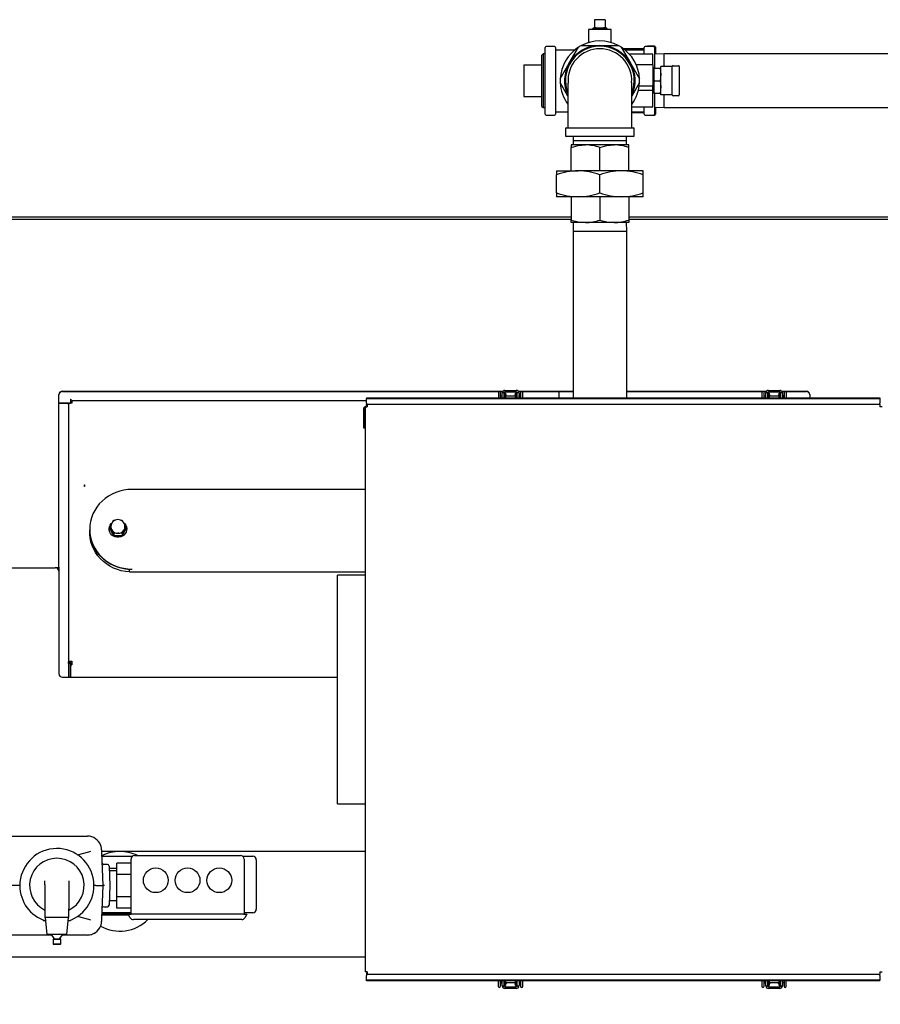
# Model space of a CAD drawing. Units: inches. Extents: x 1.1 to 15.4, y 0.6 to 10.2.
# Drawn here: x 7.4 to 8.7, y 8.7 to 10.2 of the extents above; entities that cross this region are included whole.
import ezdxf

# ---------------------------------------------------------------- set-up
doc = ezdxf.new("R2010")
doc.units = ezdxf.units.IN
doc.header["$MEASUREMENT"] = 0
doc.layers.add('FORMAT', color=7, linetype='Continuous')
doc.styles.add('SLDTEXTSTYLE0', font='TXT', dxfattribs={"width": 0.605})
doc.dimstyles.new('SLDDIMSTYLE0', dxfattribs={"dimtxt": 0.08, "dimasz": 0.13, "dimexe": 0, "dimexo": 0.0625, "dimgap": 0.02, "dimtad": 0, "dimtih": 1, "dimtoh": 1, "dimdec": 6, "dimlfac": 24, "dimrnd": 1e-09, "dimzin": 12, "dimdsep": 46, "dimlunit": 5, "dimtxsty": 'SLDTEXTSTYLE0', "dimsah": 1, "dimcen": 0.09, "dimadec": 0, "dimazin": 3, "dimtfac": 1, "dimtdec": 7, "dimtofl": 0, "dimtmove": 0, "dimatfit": 3, "dimfxl": 0, "dimfrac": 2, "dimtolj": 1, "dimtzin": 12, "dimarcsym": 0})
doc.dimstyles.new('SLDDIMSTYLE3', dxfattribs={"dimtxt": 0.08, "dimasz": 0.13, "dimexe": 0, "dimexo": 0.0625, "dimgap": 0.02, "dimtad": 0, "dimtih": 1, "dimtoh": 1, "dimdec": 6, "dimlfac": 24, "dimrnd": 1e-09, "dimzin": 12, "dimdsep": 46, "dimlunit": 5, "dimtxsty": 'SLDTEXTSTYLE0', "dimsah": 1, "dimcen": 0.09, "dimadec": 0, "dimazin": 3, "dimtfac": 1, "dimtdec": 7, "dimtmove": 0, "dimatfit": 0, "dimfxl": 0, "dimfrac": 2, "dimtolj": 1, "dimtzin": 12, "dimarcsym": 0})

# ---------------------------------------------------------------- blocks, each defined once
blk = doc.blocks.new('_D_9')
at = {"layer": 'FORMAT'}
for p, q in [((6.8001, 8.9539), (6.8001, 8.014)), ((9.3515, 8.7445), (9.3515, 8.014)), ((6.8001, 8.139), (7.9655, 8.139)), ((8.0755, 8.1389), (8.048, 8.1389)), ((8.048, 8.1389), (8.048, 8.0161)), ((8.32, 8.1389), (8.3475, 8.1389)), ((8.3475, 8.1389), (8.3475, 8.0161)), ((9.3515, 8.139), (8.4299, 8.139)), ((8.048, 8.0161), (8.0755, 8.0161)), ((8.3475, 8.0161), (8.32, 8.0161))]:
    blk.add_line(p, q, dxfattribs=at)
for points in [[(6.8001, 8.139), (6.9301, 8.119), (6.9301, 8.159)], [(9.3515, 8.139), (9.2215, 8.159), (9.2215, 8.119)]]:
    blk.add_solid(points, dxfattribs=at)
at = {"layer": 'FORMAT', "char_height": 0.08, "attachment_point": 1, "style": 'SLDTEXTSTYLE0'}
for s, insert in [('61 7/32', (8.0144, 8.2603)), ('1555', (8.0755, 8.1192))]:
    blk.add_mtext(s, dxfattribs=dict(at, insert=insert))
blk = doc.blocks.new('_D_10')
at = {"layer": 'FORMAT'}
for p, q in [((7, 8.8228), (7, 8.293)), ((7.1155, 8.7688), (7.1155, 8.293)), ((7, 8.418), (6.75, 8.418)), ((7.1155, 8.418), (7.4775, 8.418)), ((7.6486, 8.4179), (7.6211, 8.4179)), ((7.6211, 8.4179), (7.6211, 8.2951)), ((7.7708, 8.4179), (7.7983, 8.4179)), ((7.7983, 8.4179), (7.7983, 8.2951)), ((7.6211, 8.2951), (7.6486, 8.2951)), ((7.7983, 8.2951), (7.7708, 8.2951))]:
    blk.add_line(p, q, dxfattribs=at)
for points in [[(7, 8.418), (6.87, 8.438), (6.87, 8.398)], [(7.1155, 8.418), (7.2455, 8.398), (7.2455, 8.438)]]:
    blk.add_solid(points, dxfattribs=at)
at = {"layer": 'FORMAT', "char_height": 0.08, "attachment_point": 1, "style": 'SLDTEXTSTYLE0'}
for s, insert in [('2 25/32', (7.5264, 8.5393)), ('70', (7.6486, 8.3982))]:
    blk.add_mtext(s, dxfattribs=dict(at, insert=insert))

msp = doc.modelspace()

# ---------------------------------------------------------------- linework, layer by layer
at = {"color": 7, "linetype": 'Continuous', "lineweight": 25}
for p, q in [((8.25451505, 10.16843037), (8.25451505, 10.15634704)), ((8.27007755, 10.16843037), (8.25451505, 10.16843037)), ((8.27007755, 10.16843037), (8.27007755, 10.15634704)), ((8.24536922, 10.15384704), (8.24536922, 10.13452584)), ((8.27922339, 10.15384704), (8.24536922, 10.15384704)), ((8.25273081, 10.15634704), (8.25110033, 10.15461177)), ((8.25110033, 10.15461177), (8.25112414, 10.15384704)), ((8.27349227, 10.15461177), (8.25110033, 10.15461177)), ((8.25273081, 10.15634704), (8.25451505, 10.15634704)), ((8.25673295, 10.15634704), (8.25451505, 10.15634704)), ((8.25673295, 10.15634704), (8.26785965, 10.15634704)), ((8.27007755, 10.15634704), (8.26785965, 10.15634704)), ((8.27007755, 10.15634704), (8.2718618, 10.15634704)), ((8.27349227, 10.15461177), (8.2718618, 10.15634704)), ((8.27346846, 10.15384704), (8.27349227, 10.15461177)), ((8.27922339, 10.13452584), (8.27922339, 10.15384704)), ((8.18146297, 10.02934704), (8.18146297, 10.1275137)), ((8.19533797, 10.12905537), (8.18300464, 10.12905537)), ((8.19687964, 10.1275137), (8.19687964, 10.02934704)), ((8.19687964, 10.12415954), (8.22566202, 10.12415954)), ((8.21719081, 10.10447204), (8.23061238, 10.12771888)), ((8.23545317, 10.1305137), (8.2622963, 10.1305137)), ((8.2622963, 10.1305137), (8.28913944, 10.1305137)), ((8.29398022, 10.12771888), (8.30740179, 10.10447204)), ((8.32771297, 10.1255138), (8.29676154, 10.1255138)), ((8.29893059, 10.12415954), (8.32771297, 10.12415954)), ((8.32771297, 10.11749287), (8.32771297, 10.1275137)), ((8.34158797, 10.12905537), (8.32925464, 10.12905537)), ((8.34312964, 10.12921162), (8.33312964, 10.12921162)), ((8.34312964, 10.1275137), (8.34312964, 10.09687054)), ((8.34437964, 10.12796162), (8.34437964, 10.11762231)), ((8.17861491, 10.11795968), (8.17687964, 10.1163292)), ((8.17687964, 10.04053154), (8.17687964, 10.1163292)), ((8.18146297, 10.117871), (8.17861491, 10.11795968)), ((8.17861491, 10.11795968), (8.17861491, 10.07843037)), ((8.3404213, 10.11749287), (8.3059695, 10.11749287)), ((8.3404213, 10.10186787), (8.3404213, 10.11749287)), ((8.35695047, 10.1180137), (8.34312964, 10.11758339)), ((8.91735047, 10.1180137), (8.35695047, 10.1180137)), ((8.35695047, 10.0992637), (8.35695047, 10.1180137)), ((8.15021297, 10.1017637), (8.15021297, 10.05509704)), ((8.15021297, 10.1017637), (8.17687964, 10.1017637)), ((8.20376924, 10.0812252), (8.21719081, 10.10447204)), ((8.30740179, 10.10447204), (8.32082336, 10.0812252)), ((8.3404213, 10.10186787), (8.31599836, 10.10186787)), ((8.3404213, 10.10186787), (8.3404213, 10.07061787)), ((8.3416713, 10.09593037), (8.3404213, 10.09589145)), ((8.34270359, 10.0967637), (8.3416713, 10.0967637)), ((8.3416713, 10.0967637), (8.3416713, 10.08759704)), ((8.34270359, 10.0967637), (8.35105568, 10.0967637)), ((8.35208797, 10.0967637), (8.35105568, 10.0967637)), ((8.35208797, 10.05759704), (8.35208797, 10.0992637)), ((8.35278575, 10.0992637), (8.35208797, 10.0992637)), ((8.36901505, 10.0992637), (8.35278575, 10.0992637)), ((8.36901505, 10.09014912), (8.36901505, 10.0992637)), ((8.37031714, 10.10056579), (8.37812964, 10.10056579)), ((8.37943172, 10.0992637), (8.37943172, 10.09014912)), ((8.17861491, 10.07843037), (8.17861491, 10.03890107)), ((8.3416713, 10.08811719), (8.34112427, 10.0881006)), ((8.3416713, 10.08759704), (8.3416713, 10.0692637)), ((8.34270359, 10.07843037), (8.35105568, 10.07843037)), ((8.36901505, 10.06671162), (8.36901505, 10.09014912)), ((8.37943172, 10.09014912), (8.37943172, 10.06671162)), ((8.21521287, 10.0558146), (8.20376924, 10.07563554)), ((8.32082336, 10.07563554), (8.30937973, 10.0558146)), ((8.3404213, 10.06410745), (8.31911251, 10.06410745)), ((8.3404213, 10.07061787), (8.32036688, 10.07061787)), ((8.3404213, 10.06410745), (8.3404213, 10.07061787)), ((8.3404213, 10.06249805), (8.3404213, 10.06410745)), ((8.3404213, 10.05776347), (8.3404213, 10.06249805)), ((8.34112427, 10.06876014), (8.3416713, 10.06874355)), ((8.3416713, 10.0692637), (8.3416713, 10.06009704)), ((8.36901505, 10.05759704), (8.36901505, 10.06671162)), ((8.37943172, 10.06671162), (8.37943172, 10.05759704)), ((8.15021297, 10.05509704), (8.17687964, 10.05509704)), ((8.3404213, 10.06096929), (8.3416713, 10.06093037)), ((8.3404213, 10.03936787), (8.3404213, 10.05776347)), ((8.3416713, 10.06009704), (8.34270359, 10.06009704)), ((8.34270359, 10.06009704), (8.35105568, 10.06009704)), ((8.34312964, 10.06006989), (8.34312964, 10.02934704)), ((8.35105568, 10.06009704), (8.35208797, 10.06009704)), ((8.35278575, 10.05759704), (8.35208797, 10.05759704)), ((8.36901505, 10.05759704), (8.35278575, 10.05759704)), ((8.35695047, 10.03884704), (8.35695047, 10.05759704)), ((8.37812964, 10.05629495), (8.37031714, 10.05629495)), ((8.17687964, 10.04053154), (8.17861491, 10.03890107)), ((8.17861491, 10.03890107), (8.18146297, 10.03898974)), ((8.3404213, 10.03936787), (8.30937973, 10.03936787)), ((8.32771297, 10.02934704), (8.32771297, 10.03936787)), ((8.34312964, 10.03927735), (8.35695047, 10.03884704)), ((8.34437964, 10.03923843), (8.34437964, 10.02889912)), ((8.35695047, 10.03884704), (8.91735047, 10.03884704)), ((8.18300464, 10.02780537), (8.19533797, 10.02780537)), ((8.19687964, 10.0327012), (8.21529275, 10.0327012)), ((8.30933525, 10.0327012), (8.32771297, 10.0327012)), ((8.30937973, 10.03134694), (8.32771297, 10.03134694)), ((8.32925464, 10.02780537), (8.34158797, 10.02780537)), ((8.33312964, 10.02764912), (8.34312964, 10.02764912)), ((8.21151505, 10.00759704), (8.21151505, 9.99759704)), ((8.21276505, 10.00884704), (8.31182755, 10.00884704)), ((8.31307755, 9.99759704), (8.31307755, 10.00759704)), ((8.31182755, 9.99634704), (8.21276505, 9.99634704)), ((8.22310436, 9.99634704), (8.22290782, 9.99003454)), ((8.22290782, 9.99003454), (8.22310436, 9.98372204)), ((8.22290782, 9.99003454), (8.30168478, 9.99003454)), ((8.30168478, 9.99003454), (8.30148824, 9.99634704)), ((8.30148824, 9.98372204), (8.30168478, 9.99003454)), ((8.21976922, 9.98372204), (8.21976922, 9.97992367)), ((8.24103276, 9.98372204), (8.21976922, 9.98372204)), ((8.21976922, 9.94552829), (8.21976922, 9.97992367)), ((8.28355984, 9.98372204), (8.24103276, 9.98372204)), ((8.2622963, 9.94552829), (8.2622963, 9.97992367)), ((8.30482339, 9.98372204), (8.28355984, 9.98372204)), ((8.30482339, 9.97992367), (8.30482339, 9.98372204)), ((8.30482339, 9.94552829), (8.30482339, 9.97992367)), ((8.19850464, 9.94552829), (8.19850464, 9.93983065)), ((8.19850464, 9.94552829), (8.23040047, 9.94552829)), ((8.19850464, 9.9130301), (8.19850464, 9.93983065)), ((8.29419214, 9.94552829), (8.23040047, 9.94552829)), ((8.2622963, 9.9130301), (8.2622963, 9.93983065)), ((8.32608797, 9.94552829), (8.29419214, 9.94552829)), ((8.32608797, 9.93983065), (8.32608797, 9.94552829)), ((8.32608797, 9.9130301), (8.32608797, 9.93983065)), ((8.19850464, 9.9130301), (8.19850464, 9.90733245)), ((8.23040047, 9.90733245), (8.19850464, 9.90733245)), ((8.21976922, 9.90733245), (8.21976922, 9.87293707)), ((8.29419214, 9.90733245), (8.23040047, 9.90733245)), ((8.2622963, 9.90733245), (8.2622963, 9.87293707)), ((8.32608797, 9.90733245), (8.29419214, 9.90733245)), ((8.30482339, 9.90733245), (8.30482339, 9.87293707)), ((8.32608797, 9.90733245), (8.32608797, 9.9130301)), ((7.29228589, 9.87773369), (8.21976922, 9.87773369)), ((7.31311922, 9.87412744), (8.21976922, 9.87412744)), ((8.30482339, 9.87773369), (8.74728589, 9.87773369)), ((8.30482339, 9.87412744), (8.72645256, 9.87412744)), ((8.21976922, 9.8691387), (8.21976922, 9.87293707)), ((8.24103276, 9.8691387), (8.21976922, 9.8691387)), ((8.22310436, 9.8691387), (8.22271297, 9.85656787)), ((8.28355984, 9.8691387), (8.24103276, 9.8691387)), ((8.30482339, 9.8691387), (8.28355984, 9.8691387)), ((8.30187964, 9.85656787), (8.30148824, 9.8691387)), ((8.30482339, 9.87293707), (8.30482339, 9.8691387)), ((8.22271297, 9.85656787), (8.22271297, 9.61081189)), ((8.22271297, 9.85656787), (8.2622963, 9.85656787)), ((8.2622963, 9.85656787), (8.30187964, 9.85656787)), ((8.30187964, 9.61081189), (8.30187964, 9.85656787)), ((7.46436922, 9.36109058), (7.46436922, 9.61559066)), ((7.46978589, 9.62068066), (8.11950371, 9.62068066)), ((7.46978589, 9.62016763), (8.11392005, 9.62016763)), ((8.1126464, 9.61856874), (8.1126464, 9.61134903)), ((8.11465359, 9.62016763), (8.11901189, 9.62016763)), ((8.11592724, 9.61134903), (8.11592724, 9.61856874)), ((8.11808797, 9.61305153), (8.11592724, 9.61305153)), ((8.11808797, 9.61081189), (8.11808797, 9.6175512)), ((8.12067845, 9.61809287), (8.11812333, 9.61809287)), ((8.12058797, 9.6175512), (8.12058797, 9.61081189)), ((8.12115555, 9.61305153), (8.12058797, 9.61305153)), ((8.12323889, 9.61753037), (8.12115555, 9.61753037)), ((8.12115555, 9.61753037), (8.12115555, 9.61081189)), ((8.12225464, 9.62171787), (8.1389213, 9.62171787)), ((8.1389213, 9.61921787), (8.12225464, 9.61921787)), ((8.12323889, 9.61753037), (8.12323889, 9.61081189)), ((8.12400596, 9.61549778), (8.12323889, 9.61585548)), ((8.12323889, 9.61414837), (8.1233521, 9.61409557)), ((8.13793705, 9.61305153), (8.12323889, 9.61305153)), ((8.12400596, 9.61549778), (8.1233521, 9.61409557)), ((8.13793705, 9.61585548), (8.13716998, 9.61549778)), ((8.13782384, 9.61409557), (8.13716998, 9.61549778)), ((8.13782384, 9.61409557), (8.13793705, 9.61414837)), ((8.14002038, 9.61753037), (8.13793705, 9.61753037)), ((8.13793705, 9.61081189), (8.13793705, 9.61753037)), ((8.14002038, 9.61081189), (8.14002038, 9.61753037)), ((8.14058797, 9.61305153), (8.14002038, 9.61305153)), ((8.14305261, 9.61809287), (8.14049749, 9.61809287)), ((8.14058797, 9.61081189), (8.14058797, 9.6175512)), ((8.14167223, 9.62068066), (8.22271297, 9.62068066)), ((8.14216405, 9.62016763), (8.14679462, 9.62016763)), ((8.14308797, 9.6175512), (8.14308797, 9.61081189)), ((8.14330122, 9.61081189), (8.14330122, 9.61499133)), ((8.1454561, 9.61860064), (8.14545483, 9.61081189)), ((8.14736474, 9.62016763), (8.22271297, 9.62016763)), ((8.20240252, 9.61081189), (8.20240252, 9.62016763)), ((8.30187964, 9.62068066), (8.50825371, 9.62068066)), ((8.30187964, 9.62016763), (8.50267005, 9.62016763)), ((8.5013964, 9.61856874), (8.5013964, 9.61134903)), ((8.50340359, 9.62016763), (8.50776189, 9.62016763)), ((8.50467724, 9.61134903), (8.50467724, 9.61856874)), ((8.50683797, 9.61305153), (8.50467724, 9.61305153)), ((8.50683797, 9.61081189), (8.50683797, 9.6175512)), ((8.50942845, 9.61809287), (8.50687333, 9.61809287)), ((8.50933797, 9.6175512), (8.50933797, 9.61081189)), ((8.50990555, 9.61305153), (8.50933797, 9.61305153)), ((8.51198889, 9.61753037), (8.50990555, 9.61753037)), ((8.50990555, 9.61753037), (8.50990555, 9.61081189)), ((8.51100464, 9.62171787), (8.5276713, 9.62171787)), ((8.5276713, 9.61921787), (8.51100464, 9.61921787)), ((8.51198889, 9.61753037), (8.51198889, 9.61081189)), ((8.51275596, 9.61549778), (8.51198889, 9.61585548)), ((8.51198889, 9.61414837), (8.5121021, 9.61409557)), ((8.52668705, 9.61305153), (8.51198889, 9.61305153)), ((8.51275596, 9.61549778), (8.5121021, 9.61409557)), ((8.52668705, 9.61585548), (8.52591998, 9.61549778)), ((8.52657384, 9.61409557), (8.52591998, 9.61549778)), ((8.52657384, 9.61409557), (8.52668705, 9.61414837)), ((8.52877038, 9.61753037), (8.52668705, 9.61753037)), ((8.52668705, 9.61081189), (8.52668705, 9.61753037)), ((8.52877038, 9.61081189), (8.52877038, 9.61753037)), ((8.52933797, 9.61305153), (8.52877038, 9.61305153)), ((8.53180261, 9.61809287), (8.52924749, 9.61809287)), ((8.52933797, 9.61081189), (8.52933797, 9.6175512)), ((8.53042223, 9.62068066), (8.56645256, 9.62068066)), ((8.53091405, 9.62016763), (8.53554462, 9.62016763)), ((8.53183797, 9.6175512), (8.53183797, 9.61081189)), ((8.53205122, 9.61081189), (8.53205122, 9.61499133)), ((8.5342061, 9.61860064), (8.53420483, 9.61081189)), ((8.53611474, 9.62016763), (8.56645256, 9.62016763)), ((8.57186922, 9.61559066), (8.57186922, 9.61081189)), ((7.48141089, 9.60310825), (7.46436922, 9.60310825)), ((7.46436922, 9.60291248), (7.47699422, 9.60291248)), ((7.47699422, 9.60291248), (7.47699422, 9.6022754)), ((7.47699422, 9.6022754), (7.47703589, 9.6022754)), ((7.47870256, 9.60291669), (7.48182756, 9.60291669)), ((7.47870256, 9.60291669), (7.47870256, 9.60136187)), ((7.47870256, 9.60136187), (7.47870256, 9.22103305)), ((7.48141089, 9.60898133), (7.48203589, 9.60898133)), ((7.48141089, 9.60898133), (7.48141089, 9.60310825)), ((7.48203589, 9.60791252), (7.48141089, 9.60791252)), ((7.48141089, 9.60310825), (7.48141089, 9.60291669)), ((7.48182756, 9.60289839), (7.48182756, 9.60291669)), ((7.48203589, 9.60898133), (7.48203589, 9.60780672)), ((7.48203589, 9.6064277), (7.48203589, 9.60780672)), ((7.48203589, 9.6064277), (7.48349422, 9.6064277)), ((7.48203589, 9.6064277), (7.48203589, 9.6033027)), ((7.48349422, 9.6033027), (7.48203589, 9.6033027)), ((7.48349422, 9.6064277), (7.48349422, 9.60300072)), ((7.91796297, 9.6064277), (7.48349422, 9.6064277)), ((7.91796297, 9.61081189), (8.67525464, 9.61081189)), ((7.91796297, 9.61081189), (7.91796297, 9.60981189)), ((7.91796297, 9.60981189), (8.67525464, 9.60981189)), ((7.91796297, 9.60272829), (7.91796297, 9.60981189)), ((7.91796297, 9.60272829), (7.91796297, 9.60079079)), ((7.91796297, 9.59879079), (7.91796297, 9.60079079)), ((7.91925464, 9.60079079), (7.91796297, 9.60079079)), ((7.91796297, 9.59879079), (7.91925464, 9.59879079)), ((7.91925464, 9.60079079), (7.91925464, 9.59749912)), ((8.67525464, 9.60079079), (7.91925464, 9.60079079)), ((8.1126464, 9.61135086), (8.1126464, 9.61081189)), ((8.1126464, 9.61134903), (8.1126464, 9.61081189)), ((8.11592724, 9.61081189), (8.11592724, 9.6113472)), ((8.1454548, 9.61138201), (8.1454548, 9.61081189)), ((8.14873564, 9.61081189), (8.14873564, 9.6113856)), ((8.5013964, 9.61135086), (8.5013964, 9.61081189)), ((8.5013964, 9.61134903), (8.5013964, 9.61081189)), ((8.50467724, 9.61081189), (8.50467724, 9.6113472)), ((8.5342048, 9.61138201), (8.5342048, 9.61081189)), ((8.53748564, 9.61081189), (8.53748564, 9.6113856)), ((8.67525464, 9.61081189), (8.67525464, 9.60981189)), ((8.67525464, 9.60981189), (8.67525464, 9.60272829)), ((8.67525464, 9.60079079), (8.67525464, 9.60272829)), ((8.67525464, 9.60079079), (8.67525464, 9.59749912)), ((7.91366297, 9.5943637), (7.91366297, 9.56640537)), ((7.91566297, 9.5943637), (7.91566297, 9.56640537)), ((7.91596297, 9.59749912), (7.91596297, 8.76414495)), ((7.91596297, 9.59749912), (7.91925464, 9.59749912)), ((7.91695464, 9.59765537), (7.91696505, 9.59765537)), ((7.91696505, 9.59749912), (7.91696505, 9.59765537)), ((7.91696505, 9.59765537), (7.91925464, 9.59765537)), ((8.6785463, 9.59749912), (8.67525464, 9.59749912)), ((7.91366297, 9.56640537), (7.91566297, 9.56640537)), ((7.50254418, 9.4801708), (7.50254418, 9.48237813)), ((7.50285672, 9.4801708), (7.50285672, 9.48237321)), ((7.50285672, 9.4801708), (7.50254418, 9.4801708)), ((7.91596297, 9.4757426), (7.57242754, 9.4757426)), ((7.53956607, 9.42048361), (7.54194881, 9.42461388)), ((7.54408304, 9.42800503), (7.54558014, 9.43027207)), ((7.55576216, 9.43039059), (7.55760827, 9.43027207)), ((7.55760827, 9.43027207), (7.559074, 9.42804156)), ((7.56125636, 9.42460252), (7.56362233, 9.42048361)), ((7.50992754, 9.41701181), (7.50992754, 9.41632777)), ((7.50992756, 9.41628304), (7.50992756, 9.41283631)), ((7.53857337, 9.41739658), (7.53857337, 9.41701181)), ((7.53956607, 9.42048361), (7.53956607, 9.41771479)), ((7.53956607, 9.41771479), (7.54257311, 9.41250235)), ((7.54267678, 9.41233736), (7.54231109, 9.41295602)), ((7.54558014, 9.41069514), (7.54257311, 9.41590759)), ((7.54558014, 9.41069514), (7.54558014, 9.40792632)), ((7.55760827, 9.40792632), (7.5606153, 9.41250235)), ((7.55760827, 9.41069514), (7.55760827, 9.40792632)), ((7.56362233, 9.42048361), (7.5606153, 9.41590759)), ((7.56362233, 9.42048361), (7.56362233, 9.41771479)), ((7.56461504, 9.41701181), (7.56461504, 9.41739658)), ((7.29507756, 9.36030606), (7.45895256, 9.36030606)), ((7.46436922, 9.36020183), (7.46004312, 9.36020183)), ((7.46436922, 9.36109058), (7.46436922, 9.36020183)), ((7.46436922, 9.36020183), (7.46436922, 9.35812991)), ((7.46436922, 9.35812991), (7.46436922, 9.35755312)), ((7.46436922, 9.35755312), (7.46436922, 9.35521606)), ((7.46436922, 9.35521606), (7.46436922, 9.20408216)), ((7.56859773, 9.35403427), (7.56859773, 9.35759698)), ((7.56859773, 9.35403427), (7.91596297, 9.35403427)), ((7.91596297, 9.3493137), (7.8752463, 9.3493137)), ((7.8752463, 9.01199704), (7.8752463, 9.3493137)), ((7.47870256, 9.22103305), (7.47870256, 9.22074824)), ((7.48182756, 9.22074824), (7.47870256, 9.22074824)), ((7.47870256, 9.21890861), (7.47870256, 9.22074824)), ((7.48182756, 9.22074824), (7.48182756, 9.22103305)), ((7.48182756, 9.21890861), (7.48182756, 9.22074824)), ((7.48349422, 9.2226719), (7.48349422, 9.21690073)), ((7.48182756, 9.21890861), (7.47870256, 9.21890861)), ((7.47870256, 9.21890861), (7.47870256, 9.19899216)), ((7.48182756, 9.19899216), (7.48182756, 9.21890861)), ((7.48203589, 9.21929462), (7.48349422, 9.21929462)), ((7.48203589, 9.21690073), (7.48203589, 9.21929462)), ((7.48203589, 9.21690073), (7.48349422, 9.21690073)), ((7.48203589, 9.19899216), (7.48203589, 9.21690073)), ((7.46978589, 9.19899216), (7.8752463, 9.19899216)), ((7.8752463, 9.01199704), (7.91596297, 9.01199704)), ((7.30657066, 8.96441077), (7.50662107, 8.96441077)), ((7.51598057, 8.96219), (7.51305443, 8.96339258)), ((7.52744171, 8.94430451), (7.52747583, 8.94332744)), ((7.49185902, 8.93703261), (7.50878384, 8.94143086)), ((7.50878384, 8.94143086), (7.5118807, 8.94223564)), ((7.52747583, 8.94332744), (7.52758751, 8.94012917)), ((7.5275055, 8.94247788), (7.91596297, 8.94247788)), ((7.52758751, 8.94012917), (7.52928371, 8.89155652)), ((7.52777402, 8.93478838), (7.57312463, 8.93478838)), ((7.57095256, 8.84922327), (7.57095256, 8.93055661)), ((7.57616089, 8.93576494), (7.73241089, 8.93576494)), ((7.73544714, 8.93478838), (7.75047339, 8.93478838)), ((7.73761922, 8.93055661), (7.73761922, 8.84922327)), ((7.53609647, 8.92274411), (7.53070943, 8.92274411)), ((7.53869905, 8.92023083), (7.53969938, 8.89158499)), ((7.55011922, 8.91687171), (7.53881635, 8.91687171)), ((7.57095256, 8.92457147), (7.55011922, 8.92457147)), ((7.55011922, 8.90803279), (7.55011922, 8.92457147)), ((7.75568172, 8.92958005), (7.75568172, 8.85666338)), ((7.55011922, 8.91336911), (7.53893866, 8.91336911)), ((7.57095256, 8.90803279), (7.55011922, 8.90803279)), ((7.55011922, 8.87495543), (7.55011922, 8.90803279)), ((7.40689006, 8.89149411), (7.34178589, 8.89149411)), ((7.44386922, 8.89244821), (7.44386922, 8.89850497)), ((7.44386922, 8.89244821), (7.44386922, 8.85705666)), ((7.47928589, 8.89850497), (7.47928589, 8.89244821)), ((7.47928589, 8.89244821), (7.47928589, 8.85705666)), ((7.51910392, 8.89149411), (7.51690516, 8.89149411)), ((7.51910392, 8.89149411), (7.52928589, 8.89149411)), ((7.52928371, 8.89143169), (7.52758751, 8.84285904)), ((7.52928371, 8.89155652), (7.52928589, 8.89149411)), ((7.52928589, 8.89149411), (7.52928371, 8.89143169)), ((7.53189164, 8.89149411), (7.52928589, 8.89149411)), ((7.53969938, 8.89140322), (7.53869905, 8.86275739)), ((7.57095256, 8.87495543), (7.55011922, 8.87495543)), ((7.55011922, 8.85841675), (7.55011922, 8.87495543)), ((7.53070943, 8.86024411), (7.53609647, 8.86024411)), ((7.53893002, 8.86937171), (7.55011922, 8.86937171)), ((7.53893866, 8.86961911), (7.55011922, 8.86961911)), ((7.57095256, 8.85841675), (7.55011922, 8.85841675)), ((7.44386922, 8.85705666), (7.44386922, 8.84461911)), ((7.47928589, 8.84461911), (7.44386922, 8.84461911)), ((7.44428589, 8.84461911), (7.44699422, 8.81961911)), ((7.47616089, 8.81961911), (7.47886922, 8.84461911)), ((7.47928589, 8.84461911), (7.47928589, 8.85705666)), ((7.50878384, 8.84155736), (7.49185902, 8.8459556)), ((7.52758751, 8.84285904), (7.52747583, 8.83966077)), ((7.52778393, 8.84848369), (7.56721289, 8.84848369)), ((7.57095256, 8.84931702), (7.52781303, 8.84931702)), ((7.57095256, 8.85145505), (7.52788769, 8.85145505)), ((7.56985306, 8.84391077), (7.56678589, 8.84922327)), ((7.56678589, 8.84922327), (7.57129644, 8.84922327)), ((7.73727534, 8.84922327), (7.57129644, 8.84922327)), ((7.73727534, 8.84922327), (7.74178589, 8.84922327)), ((7.75047339, 8.85145505), (7.73761922, 8.85145505)), ((7.74178589, 8.84922327), (7.73871872, 8.84391077)), ((7.44156948, 8.84059814), (7.44177287, 8.83960397)), ((7.44431093, 8.83960397), (7.44177287, 8.83960397)), ((7.48138224, 8.83960397), (7.47884419, 8.83960397)), ((7.48138224, 8.83960397), (7.48158563, 8.84059814)), ((7.5118807, 8.84075258), (7.50878384, 8.84155736)), ((7.52747583, 8.83966077), (7.52744171, 8.8386837)), ((7.73420817, 8.84130661), (7.57436361, 8.84130661)), ((7.45366132, 8.81857744), (7.31053589, 8.81857744)), ((7.47616089, 8.81961911), (7.44699422, 8.81961911)), ((7.45293194, 8.81961911), (7.45759999, 8.81295244)), ((7.45682443, 8.81406005), (7.45682443, 8.81295244)), ((7.46555512, 8.81295244), (7.47022317, 8.81961911)), ((7.46633068, 8.81406005), (7.46633068, 8.81295244)), ((7.50662107, 8.81857744), (7.46949379, 8.81857744)), ((7.51598057, 8.82079821), (7.51305443, 8.81959564)), ((7.45668172, 8.81295244), (7.45584839, 8.81211911)), ((7.45584839, 8.81211911), (7.45584839, 8.80545244)), ((7.46730672, 8.81211911), (7.45584839, 8.81211911)), ((7.45584839, 8.80545244), (7.45668172, 8.80461911)), ((7.45584839, 8.80545244), (7.46730672, 8.80545244)), ((7.45668172, 8.81295244), (7.46647339, 8.81295244)), ((7.46647339, 8.80461911), (7.45668172, 8.80461911)), ((7.46730672, 8.81211911), (7.46647339, 8.81295244)), ((7.46647339, 8.80461911), (7.46730672, 8.80545244)), ((7.46730672, 8.80545244), (7.46730672, 8.81211911)), ((7.91596297, 8.78598369), (7.29228589, 8.78598369)), ((7.91925464, 8.76414495), (7.91596297, 8.76414495)), ((7.91796297, 8.76285329), (7.91796297, 8.76085329)), ((7.91925464, 8.76285329), (7.91796297, 8.76285329)), ((7.91796297, 8.76085329), (7.91925464, 8.76085329)), ((7.91796297, 8.76085329), (7.91796297, 8.75891579)), ((7.91796297, 8.75183219), (7.91796297, 8.75891579)), ((7.91925464, 8.76414495), (7.91925464, 8.76085329)), ((7.91925464, 8.76085329), (8.67525464, 8.76085329)), ((8.67525464, 8.76414495), (8.6785463, 8.76414495)), ((8.67525464, 8.76414495), (8.67525464, 8.76085329)), ((8.67525464, 8.75891579), (8.67525464, 8.76085329)), ((8.67525464, 8.75891579), (8.67525464, 8.75183219)), ((8.67525464, 8.75183219), (7.91796297, 8.75183219)), ((7.91796297, 8.75083219), (7.91796297, 8.75183219)), ((8.67525464, 8.75083219), (7.91796297, 8.75083219)), ((8.1124403, 8.75083219), (8.1124403, 8.75025847)), ((8.11571984, 8.74304343), (8.11572111, 8.75083219)), ((8.11572113, 8.75026207), (8.11572113, 8.75083219)), ((8.11787471, 8.75083219), (8.11787471, 8.74665275)), ((8.11808797, 8.74409287), (8.11808797, 8.75083219)), ((8.11812333, 8.7435512), (8.12067845, 8.7435512)), ((8.12058797, 8.75083219), (8.12058797, 8.74409287)), ((8.12058797, 8.74859254), (8.12115555, 8.74859254)), ((8.12115555, 8.75083219), (8.12115555, 8.7441137)), ((8.12115555, 8.7441137), (8.12323889, 8.7441137)), ((8.12225464, 8.7424262), (8.1389213, 8.7424262)), ((8.12323889, 8.75083219), (8.12323889, 8.7441137)), ((8.12323889, 8.74859254), (8.13793705, 8.74859254)), ((8.1233521, 8.7475485), (8.12323889, 8.74749571)), ((8.12323889, 8.7457886), (8.12400596, 8.74614629)), ((8.1233521, 8.7475485), (8.12400596, 8.74614629)), ((8.13716998, 8.74614629), (8.13782384, 8.7475485)), ((8.13716998, 8.74614629), (8.13793705, 8.7457886)), ((8.13793705, 8.74749571), (8.13782384, 8.7475485)), ((8.13793705, 8.7441137), (8.13793705, 8.75083219)), ((8.13793705, 8.7441137), (8.14002038, 8.7441137)), ((8.14002038, 8.7441137), (8.14002038, 8.75083219)), ((8.14002038, 8.74859254), (8.14058797, 8.74859254)), ((8.14049749, 8.7435512), (8.14305261, 8.7435512)), ((8.14058797, 8.74409287), (8.14058797, 8.75083219)), ((8.14308797, 8.75083219), (8.14308797, 8.74409287)), ((8.14308797, 8.74859254), (8.14524869, 8.74859254)), ((8.14524869, 8.75029505), (8.14524869, 8.74307534)), ((8.1452487, 8.75083219), (8.1452487, 8.75029687)), ((8.14852953, 8.75029321), (8.14852953, 8.75083219)), ((8.14852953, 8.75029505), (8.14852953, 8.75083219)), ((8.14852953, 8.74307534), (8.14852953, 8.75029505)), ((8.5011903, 8.75083219), (8.5011903, 8.75025847)), ((8.50446984, 8.74304343), (8.50447111, 8.75083219)), ((8.50447113, 8.75026207), (8.50447113, 8.75083219)), ((8.50662471, 8.75083219), (8.50662471, 8.74665275)), ((8.50683797, 8.74409287), (8.50683797, 8.75083219)), ((8.50687333, 8.7435512), (8.50942845, 8.7435512)), ((8.50933797, 8.75083219), (8.50933797, 8.74409287)), ((8.50933797, 8.74859254), (8.50990555, 8.74859254)), ((8.50990555, 8.75083219), (8.50990555, 8.7441137)), ((8.50990555, 8.7441137), (8.51198889, 8.7441137)), ((8.51100464, 8.7424262), (8.5276713, 8.7424262)), ((8.51198889, 8.75083219), (8.51198889, 8.7441137)), ((8.51198889, 8.74859254), (8.52668705, 8.74859254)), ((8.5121021, 8.7475485), (8.51198889, 8.74749571)), ((8.51198889, 8.7457886), (8.51275596, 8.74614629)), ((8.5121021, 8.7475485), (8.51275596, 8.74614629)), ((8.52591998, 8.74614629), (8.52657384, 8.7475485)), ((8.52591998, 8.74614629), (8.52668705, 8.7457886)), ((8.52668705, 8.74749571), (8.52657384, 8.7475485)), ((8.52668705, 8.7441137), (8.52668705, 8.75083219)), ((8.52668705, 8.7441137), (8.52877038, 8.7441137)), ((8.52877038, 8.7441137), (8.52877038, 8.75083219)), ((8.52877038, 8.74859254), (8.52933797, 8.74859254)), ((8.52924749, 8.7435512), (8.53180261, 8.7435512)), ((8.52933797, 8.74409287), (8.52933797, 8.75083219)), ((8.53183797, 8.75083219), (8.53183797, 8.74409287)), ((8.53183797, 8.74859254), (8.53399869, 8.74859254)), ((8.53399869, 8.75029505), (8.53399869, 8.74307534)), ((8.5339987, 8.75083219), (8.5339987, 8.75029687)), ((8.53727953, 8.75029321), (8.53727953, 8.75083219)), ((8.53727953, 8.75029505), (8.53727953, 8.75083219)), ((8.53727953, 8.74307534), (8.53727953, 8.75029505)), ((8.67525464, 8.75083219), (8.67525464, 8.75183219)), ((8.1389213, 8.7399262), (8.12225464, 8.7399262)), ((8.5276713, 8.7399262), (8.51100464, 8.7399262))]:
    msp.add_line(p, q, dxfattribs=at)
at = {"color": 7, "linetype": 'Continuous', "lineweight": 25, "flags": 128}
for points in [[(8.3416713, 10.08759704), (8.34194377, 10.09218037), (8.34270359, 10.0967637)], [(8.35105568, 10.0967637), (8.35181109, 10.09221808), (8.35208797, 10.08759704)], [(8.34270359, 10.07843037), (8.34194818, 10.082976), (8.3416713, 10.08759704)], [(8.3416713, 10.0692637), (8.34194377, 10.07384704), (8.34270359, 10.07843037)], [(8.35208797, 10.08759704), (8.3518155, 10.0830137), (8.35105568, 10.07843037)], [(8.35105568, 10.07843037), (8.35181109, 10.07388475), (8.35208797, 10.0692637)], [(8.21525786, 10.07474998), (8.21524818, 10.0747797), (8.21522279, 10.07445), (8.21521324, 10.07315482), (8.21521287, 10.07110072), (8.21521287, 10.06584853), (8.21521287, 10.05951844), (8.21521287, 10.05601036), (8.21521287, 10.0517937), (8.21521287, 10.04654907), (8.21521287, 10.0401962), (8.21521287, 10.03267829), (8.21521287, 10.02398286), (8.21521287, 10.01424057), (8.21521287, 10.00884704)], [(8.34270359, 10.06009704), (8.34194818, 10.06464266), (8.3416713, 10.0692637)], [(8.35208797, 10.0692637), (8.3518155, 10.06468037), (8.35105568, 10.06009704)], [(8.21976922, 9.97992367), (8.23018683, 9.9826795), (8.24103276, 9.98372204)], [(8.2622963, 9.97992367), (8.27271391, 9.9826795), (8.28355984, 9.98372204)], [(8.21976922, 9.87293707), (8.23018683, 9.87018124), (8.24103276, 9.8691387)], [(8.2622963, 9.87293707), (8.27271391, 9.87018124), (8.28355984, 9.8691387)], [(8.11808797, 9.6175512), (8.11811828, 9.61805289), (8.11812333, 9.61809287)], [(8.12067845, 9.61809287), (8.12059325, 9.61768378), (8.12058797, 9.6175512)], [(8.14058797, 9.6175512), (8.14050085, 9.618083), (8.14049749, 9.61809287)], [(8.14305261, 9.61809287), (8.14308037, 9.61780274), (8.14308797, 9.6175512)], [(8.14873562, 9.61081189), (8.14873558, 9.61311074), (8.14873534, 9.61589934), (8.14873493, 9.6176998), (8.14873434, 9.61847021)], [(8.50683797, 9.6175512), (8.50686828, 9.61805289), (8.50687333, 9.61809287)], [(8.50942845, 9.61809287), (8.50934325, 9.61768378), (8.50933797, 9.6175512)], [(8.52933797, 9.6175512), (8.52925085, 9.618083), (8.52924749, 9.61809287)], [(8.53180261, 9.61809287), (8.53183037, 9.61780274), (8.53183797, 9.6175512)], [(8.53748562, 9.61081189), (8.53748558, 9.61311074), (8.53748534, 9.61589934), (8.53748493, 9.6176998), (8.53748434, 9.61847021)], [(7.48349422, 9.60300072), (7.48255941, 9.60296923), (7.48166053, 9.60287597), (7.48083211, 9.60272453), (7.480106, 9.60252071), (7.4795101, 9.60227237), (7.4790673, 9.60198903), (7.47879463, 9.6016816), (7.47870256, 9.60136187)], [(7.57242754, 9.4757426), (7.56630147, 9.47545979), (7.56023439, 9.4746141), (7.55428474, 9.47321367), (7.54850982, 9.47127198), (7.54296524, 9.46880774), (7.5377044, 9.46584467), (7.53277796, 9.46241132), (7.52823336, 9.45854075), (7.52411438, 9.45427022), (7.52046069, 9.44964088), (7.51730746, 9.44469731), (7.51468507, 9.43948711), (7.51261877, 9.43406045), (7.51112846, 9.42846962), (7.51022849, 9.42276843), (7.50992754, 9.41701181), (7.51022849, 9.41125518), (7.51112846, 9.405554), (7.51261877, 9.39996316), (7.51468507, 9.39453651), (7.51730746, 9.3893263), (7.52046069, 9.38438273), (7.52411438, 9.37975339), (7.52823336, 9.37548287), (7.53277796, 9.37161229), (7.5377044, 9.36817894), (7.54296524, 9.36521588), (7.54850982, 9.36275163), (7.55428474, 9.36080995), (7.56023439, 9.35940951), (7.56630147, 9.35856382), (7.57242754, 9.35828102)], [(7.56051181, 9.4263122), (7.56151819, 9.42531773), (7.56309827, 9.42312783), (7.56414043, 9.42066994), (7.56459594, 9.418059), (7.56444351, 9.41541708), (7.56369025, 9.41286772), (7.5623714, 9.41053013), (7.56054862, 9.4085136), (7.55830714, 9.40691243), (7.55575178, 9.40580149), (7.553002, 9.40523272), (7.5501864, 9.40523272), (7.54743663, 9.40580149), (7.54488126, 9.40691243), (7.54263978, 9.4085136), (7.540817, 9.41053013), (7.53949815, 9.41286772), (7.5387449, 9.41541708), (7.53859247, 9.418059), (7.53904798, 9.42066994), (7.54009014, 9.42312783), (7.54167022, 9.42531773), (7.54242026, 9.4260795)], [(7.54558014, 9.43027207), (7.54669512, 9.43037415), (7.54735858, 9.43040342)], [(7.57242754, 9.35759698), (7.56630147, 9.35787978), (7.56023439, 9.35872547), (7.55428474, 9.36012591), (7.54850982, 9.36206759), (7.54296524, 9.36453184), (7.5377044, 9.3674949), (7.53277796, 9.37092825), (7.52823336, 9.37479883), (7.52411438, 9.37906935), (7.52046069, 9.38369869), (7.51730746, 9.38864226), (7.51468507, 9.39385247), (7.51261877, 9.39927912), (7.51112846, 9.40486996), (7.51022849, 9.41057114), (7.50992754, 9.41632777)], [(7.56859773, 9.35759698), (7.56254696, 9.35823547), (7.55659077, 9.3594231), (7.55078546, 9.36114865), (7.54518592, 9.36339581), (7.53984508, 9.36614333), (7.53481342, 9.36936524), (7.5301385, 9.37303109), (7.52586453, 9.37710622), (7.52203189, 9.38155211), (7.51867683, 9.38632674), (7.51583105, 9.39138496), (7.51352146, 9.39667897), (7.51176989, 9.40215872), (7.51059289, 9.4077724), (7.5100016, 9.41346696), (7.50992756, 9.41632777)], [(7.56859773, 9.35403427), (7.56254696, 9.35467276), (7.55659077, 9.35586039), (7.55078546, 9.35758594), (7.54518592, 9.3598331), (7.53984508, 9.36258062), (7.53481342, 9.36580253), (7.5301385, 9.36946838), (7.52586453, 9.37354351), (7.52203189, 9.3779894), (7.51867683, 9.38276403), (7.51583105, 9.38782225), (7.51352146, 9.39311626), (7.51176989, 9.39859601), (7.51059289, 9.40420969), (7.5100016, 9.40990425), (7.50992756, 9.41276506)], [(7.54257311, 9.41590759), (7.54235931, 9.41625382), (7.53956607, 9.42048361)], [(7.54257311, 9.41250235), (7.5427869, 9.41215611), (7.54558014, 9.40792632)], [(7.5515942, 9.41101335), (7.54669512, 9.41079722), (7.54558014, 9.41069514)], [(7.55760827, 9.41069514), (7.55290382, 9.41099716), (7.5515942, 9.41101335)], [(7.5606153, 9.41590759), (7.56040151, 9.41555788), (7.55760827, 9.41069514)], [(7.5606153, 9.41250235), (7.56082909, 9.41285205), (7.56362233, 9.41771479)], [(7.54558014, 9.40792632), (7.54669512, 9.40782425), (7.5515942, 9.40760811)], [(7.5515942, 9.40760811), (7.55290382, 9.40762431), (7.55760827, 9.40792632)], [(7.47870256, 9.22103305), (7.47879463, 9.22135278), (7.4790673, 9.22166021), (7.4795101, 9.22194355), (7.480106, 9.22219189), (7.48083211, 9.22239571), (7.48166053, 9.22254715), (7.48255941, 9.22264041), (7.48349422, 9.2226719)], [(8.11244032, 8.75083219), (8.11244036, 8.74853334), (8.1124406, 8.74574474), (8.11244101, 8.74394428), (8.11244159, 8.74317387)], [(8.11812333, 8.7435512), (8.11809557, 8.74384133), (8.11808797, 8.74409287)], [(8.12058797, 8.74409287), (8.12067509, 8.74356107), (8.12067845, 8.7435512)], [(8.14049749, 8.7435512), (8.14058269, 8.7439603), (8.14058797, 8.74409287)], [(8.14308797, 8.74409287), (8.14305766, 8.74359119), (8.14305261, 8.7435512)], [(8.50119032, 8.75083219), (8.50119036, 8.74853334), (8.5011906, 8.74574474), (8.50119101, 8.74394428), (8.50119159, 8.74317387)], [(8.50687333, 8.7435512), (8.50684557, 8.74384133), (8.50683797, 8.74409287)], [(8.50933797, 8.74409287), (8.50942509, 8.74356107), (8.50942845, 8.7435512)], [(8.52924749, 8.7435512), (8.52933269, 8.7439603), (8.52933797, 8.74409287)], [(8.53183797, 8.74409287), (8.53180766, 8.74359119), (8.53180261, 8.7435512)]]:
    msp.add_lwpolyline(points, dxfattribs=at)
at = {"color": 7, "linetype": 'Continuous', "lineweight": 25}
for centre in [(7.60741089, 8.89930661), (7.65428589, 8.89930661), (7.70116089, 8.89930661)]:
    msp.add_circle(centre, 0.01822917, dxfattribs=at)
for centre, radius, start, end in [((8.2622963, 10.07843037), 0.05859375, 62.73395555, 117.26604445), ((8.18300464, 10.1275137), 0.00154167, 90, 180), ((8.19533797, 10.1275137), 0.00154167, 0, 90), ((8.2622963, 10.07843037), 0.05859375, 122.73395555, 177.26604445), ((8.2622963, 10.07843037), 0.05078125, 90, 201.20325472), ((8.26222248, 10.07863824), 0.04687553, 89.90977052, 184.67384976), ((8.2622963, 10.07843037), 0.05208333, 90, 150), ((8.2622963, 10.07843037), 0.05859375, 117.26604445, 122.73395555), ((8.2622963, 10.07843037), 0.05208333, 30, 90), ((8.2622963, 10.07843037), 0.05078125, 338.4129341, 90), ((8.26233839, 10.07855782), 0.0469559, 356.79642359, 90.05135555), ((8.2622963, 10.07843037), 0.05859375, 57.26604445, 62.73395555), ((8.2622963, 10.07843037), 0.05859375, 2.73395555, 57.26604445), ((8.32925464, 10.1275137), 0.00154167, 90, 180), ((8.33312964, 10.12796162), 0.00125, 90, 118.95502437), ((8.34158797, 10.1275137), 0.00154167, 0, 90), ((8.34312964, 10.12796162), 0.00125, 0, 90), ((8.2622963, 10.07843037), 0.05208333, 150, 204.65627078), ((8.2622963, 10.07843037), 0.05208333, 335.36336091, 30), ((8.37031714, 10.0992637), 0.00130208, 90, 180), ((8.37812964, 10.0992637), 0.00130208, 0, 90), ((8.2622963, 10.07843037), 0.05859375, 177.26604445, 182.73395555), ((8.2622963, 10.07843037), 0.05859375, 357.26604445, 2.73395555), ((8.2622963, 10.07843037), 0.05859375, 182.73395555, 216.33568135), ((-11.41899163, 10.03079953), 19.72838358, 359.936244884, 0.131192025), ((8.2622963, 10.07843037), 0.05859375, 323.51033733, 357.26604445), ((8.37031714, 10.05759704), 0.00130208, 180, 270), ((8.37812964, 10.05759704), 0.00130208, 270, 0), ((8.18300464, 10.02934704), 0.00154167, 180, 270), ((8.19533797, 10.02934704), 0.00154167, 270, 0), ((8.32925464, 10.02934704), 0.00154167, 180, 270), ((8.33312964, 10.02889912), 0.00125, 241.04497563, 270), ((8.34158797, 10.02934704), 0.00154167, 270, 0), ((8.34312964, 10.02889912), 0.00125, 270, 0), ((8.21276505, 10.00759704), 0.00125, 90, 180), ((8.31182755, 10.00759704), 0.00125, 0, 90), ((8.21276505, 9.99759704), 0.00125, 180, 270), ((8.31182755, 9.99759704), 0.00125, 270, 0), ((8.24048892, 9.91926093), 0.0644634, 70.22721939, 89.51662261), ((8.283016, 9.91926093), 0.0644634, 70.22721939, 89.51662261), ((8.23187676, 9.8451374), 0.10040174, 90.84250063, 109.41365737), ((8.2290367, 9.84576734), 0.09977027, 70.52704694, 89.21679506), ((8.29566843, 9.8451374), 0.10040174, 90.84250063, 109.41365737), ((8.29282837, 9.84576734), 0.09977027, 70.52704694, 89.21679506), ((8.23176424, 10.0070934), 0.09977027, 250.52704694, 269.21679506), ((8.22892417, 10.00772334), 0.10040174, 270.84250063, 289.41365737), ((8.2955559, 10.0070934), 0.09977027, 250.52704694, 269.21679506), ((8.29271584, 10.00772334), 0.10040174, 270.84250063, 289.41365737), ((8.24048892, 9.93359981), 0.0644634, 270.48337739, 289.77278061), ((8.283016, 9.93359981), 0.0644634, 270.48337739, 289.77278061), ((7.46962748, 9.61542209), 0.00526096, 88.27456459, 178.1637932), ((7.46962748, 9.61490906), 0.00526096, 88.27456459, 178.1637932), ((8.11428682, 9.61856874), 0.00164042, 0, 180), ((8.12225464, 9.6175512), 0.00416667, 90, 172.53040768), ((8.12225464, 9.6175512), 0.00166667, 90, 161.03442501), ((8.1389213, 9.6175512), 0.00416667, 7.46959232, 90), ((8.1389213, 9.6175512), 0.00166667, 18.96557499, 90), ((8.14288292, 9.61346984), 0.00041831, 299.35347005, 0), ((8.13762981, 9.61046787), 0.00725442, 2.71806347, 38.57546472), ((10.78666659, 9.6137341), 2.64121283, 179.89484414, 180.05102325), ((8.14709639, 9.61855457), 0.00164104, 356.0686142, 177.52135429), ((5.69385366, 9.61370732), 2.45488308, 359.94581189, 0.10858007), ((8.50303682, 9.61856874), 0.00164042, 0, 180), ((8.51100464, 9.6175512), 0.00416667, 90, 172.53040768), ((8.51100464, 9.6175512), 0.00166667, 90, 161.03442501), ((8.5276713, 9.6175512), 0.00416667, 7.46959232, 90), ((8.5276713, 9.6175512), 0.00166667, 18.96557499, 90), ((8.53163292, 9.61346984), 0.00041831, 299.35347005, 0), ((8.52637981, 9.61046787), 0.00725442, 2.71806347, 38.57546472), ((11.17541659, 9.6137341), 2.64121283, 179.89484414, 180.05102325), ((8.53584639, 9.61855457), 0.00164104, 356.0686142, 177.52135429), ((6.08260366, 9.61370732), 2.45488308, 359.94581189, 0.10858007), ((8.56661096, 9.61542209), 0.00526096, 1.8362068, 91.72543541), ((8.56661096, 9.61490906), 0.00526096, 1.8362068, 91.72543541), ((7.47740381, 9.60392118), 0.0016864, 257.39830308, 320.36513938), ((7.91695464, 9.5943637), 0.00329167, 90, 180), ((7.91695464, 9.5943637), 0.00129167, 140.1515474, 180), ((7.50285672, 9.49230535), 0.00993215, 268.19674409, 270.00002341), ((7.50285672, 9.49123654), 0.00993215, 268.19674409, 270.00002341), ((7.55161742, 9.42091767), 0.01041539, 90.12769121, 179.76341282), ((7.55155798, 9.42090015), 0.01043295, 359.58751098, 89.8010617), ((7.5505079, 9.42081581), 0.00933015, 179.22390543, 211.73969851), ((7.55147924, 9.42156246), 0.01054973, 212.41314944, 270.624374), ((7.55170917, 9.42156246), 0.01054973, 269.375626, 327.58685056), ((7.55268934, 9.42081368), 0.00932152, 328.24288235, 0.03335825), ((7.45911096, 9.35504748), 0.00526096, 1.8362068, 91.72543541), ((7.4831263, 9.21995731), 0.0016864, 77.39830308, 140.36513938), ((7.46962748, 9.20425073), 0.00526096, 181.8362068, 271.72543541), ((7.50662107, 8.94357744), 0.02083333, 72.01297541, 90), ((7.50662107, 8.94357744), 0.02083333, 29.83202492, 63.30401746), ((7.46157756, 8.89149411), 0.0546875, 287.81277905, 180), ((7.50662107, 8.94357744), 0.02083333, 2, 29.83202492), ((7.46157756, 8.89149411), 0.04020833, 296.13033135, 243.86966865), ((7.55436922, 8.88306702), 0.05875, 90, 116.94096976), ((7.55436922, 8.88306702), 0.05875, 63.76465185, 90), ((7.57616089, 8.93055661), 0.00520833, 90, 180), ((7.73241089, 8.93055661), 0.00520833, 0, 90), ((7.75047339, 8.92958005), 0.00520833, 0, 90), ((7.53070943, 8.92534827), 0.00260417, 182, 270.73994417), ((7.53609647, 8.92013994), 0.00260417, 2, 89.05089963), ((7.46157756, 8.89149411), 0.0546875, 180, 252.18722095), ((7.5370968, 8.89149411), 0.00260417, 358, 2), ((7.53070943, 8.85763994), 0.00260417, 89.85179172, 178), ((7.53609647, 8.86284827), 0.00260417, 270.66168127, 358), ((7.57436361, 8.84651494), 0.00520833, 210, 270), ((7.73420817, 8.84651494), 0.00520833, 270, 330), ((7.75047339, 8.85666338), 0.00520833, 270, 0), ((7.50662107, 8.83941077), 0.02083333, 296.69598254, 330.16797508), ((7.50662107, 8.83941077), 0.02083333, 330.16797508, 358), ((7.55436922, 8.88306702), 0.05875, 241.07438792, 314.69868618), ((7.50662107, 8.83941077), 0.02083333, 270, 287.98702459), ((8.11407955, 8.7430895), 0.00164104, 176.0686142, 357.52135429), ((10.56732228, 8.74793675), 2.45488308, 179.94581189, 180.10858007), ((5.47450935, 8.74790998), 2.64121283, 359.89484414, 0.05102325), ((8.12354613, 8.7511762), 0.00725442, 182.71806347, 218.57546472), ((8.11829302, 8.74817424), 0.00041831, 119.35347005, 180), ((8.12225464, 8.74409287), 0.00416667, 187.46959232, 270), ((8.12225464, 8.74409287), 0.00166667, 198.96557499, 270), ((8.1389213, 8.74409287), 0.00416667, 270, 352.53040768), ((8.1389213, 8.74409287), 0.00166667, 270, 341.03442501), ((8.14688911, 8.74307534), 0.00164042, 180, 0), ((8.50282955, 8.7430895), 0.00164104, 176.0686142, 357.52135429), ((10.95607228, 8.74793675), 2.45488308, 179.94581189, 180.10858007), ((5.86325935, 8.74790998), 2.64121283, 359.89484414, 0.05102325), ((8.51229613, 8.7511762), 0.00725442, 182.71806347, 218.57546472), ((8.50704302, 8.74817424), 0.00041831, 119.35347005, 180), ((8.51100464, 8.74409287), 0.00416667, 187.46959232, 270), ((8.51100464, 8.74409287), 0.00166667, 198.96557499, 270), ((8.5276713, 8.74409287), 0.00416667, 270, 352.53040768), ((8.5276713, 8.74409287), 0.00166667, 270, 341.03442501), ((8.53563911, 8.74307534), 0.00164042, 180, 0)]:
    msp.add_arc(centre, radius, start, end, dxfattribs=at)

# ---------------------------------------------------------------- dimensions: what is measured, and where the dimension line sits
at = {"layer": 'FORMAT'}
dim = msp.add_linear_dim(base=(6.80011922, 8.1389715), p1=(9.35145256, 8.79450452), p2=(6.80011922, 9.00391508), angle=0, dimstyle='SLDDIMSTYLE0', dxfattribs=at)
dim.commit()
dim.dimension.update_dxf_attribs({"geometry": '_D_9', "text_midpoint": (8.19773577, 8.1389715), "dimtype": 160})
dim = msp.add_linear_dim(base=(6.99999422, 8.41796525), p1=(7.11545256, 8.81883786), p2=(6.99999422, 8.8727762), dimstyle='SLDDIMSTYLE3', dxfattribs=at)
dim.commit()
dim.dimension.update_dxf_attribs({"geometry": '_D_10', "text_midpoint": (7.70970716, 8.41796525), "dimtype": 160})

doc.saveas('drawing.dxf')
